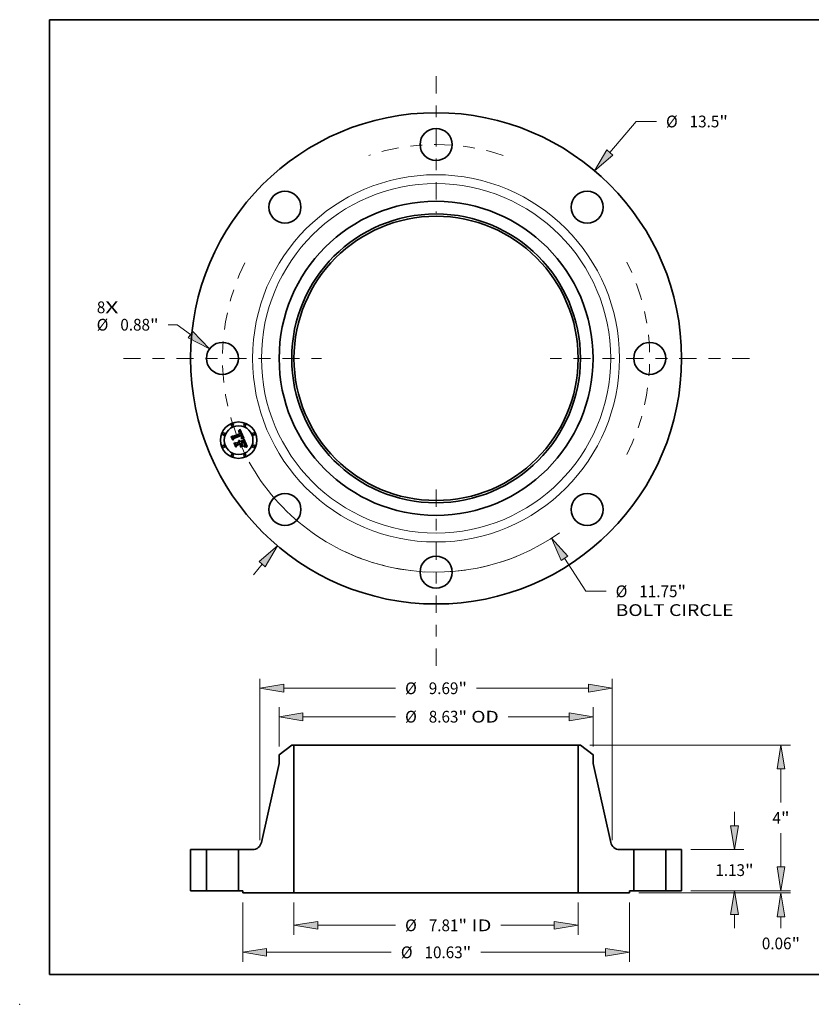
# Model space of a CAD drawing. Extents: x 0 to 10.8, y 0 to 8.2.
# Drawn here: x 0 to 6.6, y 0 to 8.2 of the extents above; entities that cross this region are included whole.
import ezdxf
from ezdxf.enums import TextEntityAlignment as Align

# ---------------------------------------------------------------- set-up
doc = ezdxf.new("R2010")
doc.units = 0
doc.header["$MEASUREMENT"] = 0
doc.linetypes.add('DASHDOT', pattern=[18.5, 12, -3, 0.5, -3])
doc.layers.get('0').update_dxf_attribs({"lineweight": 13})
doc.layers.add('1', color=7, linetype='Continuous', lineweight=13)
doc.styles.get("Standard").update_dxf_attribs({"font": 'isocp.shx'})

# ---------------------------------------------------------------- blocks, each defined once
blk = doc.blocks.new('BLOCK7')
at = {"color": 7, "lineweight": 13, "ltscale": 0.03937}
for s, p, p2 in [('8', (-9.327672, 1.241248), (-9.094437, 1.241248)), ('X', (-9.094437, 1.241248), (-8.735722, 1.241248))]:
    blk.add_text(s, height=0.322797, dxfattribs=at).set_placement(p, p2, align=Align.FIT)
blk = doc.blocks.new('BLOCK8')
at = {"color": 172, "lineweight": 13, "ltscale": 0.03937}
blk.add_line((4.780636, 5.656243), (5.50141, 6.509031), dxfattribs=at)
at = {"color": 172, "lineweight": 13, "ltscale": 0.013938}
blk.add_line((5.50141, 6.509031), (6.058945, 6.509031), dxfattribs=at)
at = {"color": 172, "lineweight": 13, "ltscale": 0.009426}
blk.add_line((-5.024019, -5.944204), (-4.780636, -5.656243), dxfattribs=at)
at = {"color": 172, "lineweight": 13, "ltscale": 0.03937}
for points in [[(4.697145, 5.72681), (4.357233, 5.155291), (4.864128, 5.585676)], [(-4.697145, -5.72681), (-4.357233, -5.155291), (-4.864128, -5.585676)]]:
    blk.add_lwpolyline(points, close=True, dxfattribs=at)
for points in [[(4.697145, 5.72681), (4.357233, 5.155291), (4.697145, 5.72681), (4.864128, 5.585676)], [(-4.697145, -5.72681), (-4.357233, -5.155291), (-4.697145, -5.72681), (-4.864128, -5.585676)]]:
    blk.add_solid(points, dxfattribs=at)
for s, p, p2 in [('%%c', (6.321315, 6.347633), (6.644112, 6.347633)), ('13.5', (6.972074, 6.347633), (7.788397, 6.347633)), ('"', (7.788397, 6.347633), (8.025114, 6.347633))]:
    blk.add_text(s, height=0.322797, dxfattribs=at).set_placement(p, p2, align=Align.FIT)
blk = doc.blocks.new('BLOCK9')
at = {"color": 172, "lineweight": 13, "ltscale": 0.006254}
blk.add_line((-7.116001, 0.924321), (-7.366175, 0.924321), dxfattribs=at)
at = {"color": 172, "lineweight": 13, "ltscale": 0.011287}
blk.add_line((-6.753913, 0.654631), (-7.116001, 0.924321), dxfattribs=at)
at = {"color": 172, "lineweight": 13, "ltscale": 0.03937}
blk.add_lwpolyline([(-6.819213, 0.566958), (-6.227876, 0.262828), (-6.688613, 0.742303)], close=True, dxfattribs=at)
blk.add_solid([(-6.819213, 0.566958), (-6.227876, 0.262828), (-6.819213, 0.566958), (-6.688613, 0.742303)], dxfattribs=at)
for s, p, p2 in [('%%c', (-9.332344, 0.762922), (-9.009547, 0.762922)), ('0.88', (-8.681585, 0.762922), (-7.865262, 0.762922)), ('"', (-7.865262, 0.762922), (-7.628544, 0.762922))]:
    blk.add_text(s, height=0.322797, dxfattribs=at).set_placement(p, p2, align=Align.FIT)
blk = doc.blocks.new('BLOCK10')
at = {"color": 172, "lineweight": 13, "ltscale": 0.03937}
blk.add_line((3.532957, -5.492819), (4.117457, -6.401564), dxfattribs=at)
at = {"color": 172, "lineweight": 13, "ltscale": 0.013938}
blk.add_line((4.117457, -6.401564), (4.674993, -6.401564), dxfattribs=at)
at = {"color": 172, "lineweight": 13, "ltscale": 0.03937}
blk.add_lwpolyline([(3.6249, -5.433682), (3.178134, -4.941163), (3.441014, -5.551956)], close=True, dxfattribs=at)
blk.add_arc((0, 0), 5.875, 209.048489, 305.267409, dxfattribs=at)
blk.add_solid([(3.6249, -5.433682), (3.178134, -4.941163), (3.6249, -5.433682), (3.441014, -5.551956)], dxfattribs=at)
for s, p, p2 in [('%%c', (4.937362, -6.562963), (5.260159, -6.562963)), ('11.75', (5.588122, -6.562963), (6.637679, -6.562963)), ('"', (6.637679, -6.562963), (6.874397, -6.562963)), ('BOLT CIRCLE', (4.937362, -7.079438), (8.178396, -7.079438))]:
    blk.add_text(s, height=0.322797, dxfattribs=at).set_placement(p, p2, align=Align.FIT)
blk = doc.blocks.new('BLOCK11')
at = {"color": 7, "linetype": 'DASHDOT', "lineweight": 13, "ltscale": 0.03937}
blk.add_line((-8.595337, 0), (-3.154663, 0), dxfattribs=at)
blk.add_arc((0, 0), 5.875, 153.469979, 206.530021, dxfattribs=at)
blk = doc.blocks.new('BLOCK12')
at = {"color": 7, "linetype": 'DASHDOT', "lineweight": 13, "ltscale": 0.03937}
blk.add_line((0, 7.751933), (0, 3.998067), dxfattribs=at)
blk.add_arc((0, 0), 5.875, 71.695266, 108.304739, dxfattribs=at)
blk = doc.blocks.new('BLOCK13')
at = {"color": 7, "linetype": 'DASHDOT', "lineweight": 13, "ltscale": 0.03937}
blk.add_line((8.616398, 0), (3.133602, 0), dxfattribs=at)
blk.add_arc((0, 0), 5.875, 333.264599, 26.735411, dxfattribs=at)
blk = doc.blocks.new('BLOCK14')
at = {"color": 7, "linetype": 'DASHDOT', "lineweight": 13, "ltscale": 0.03937}
blk.add_line((0, -8.446495), (0, -3.303504), dxfattribs=at)
blk.add_arc((0, 0), 5.875, 244.921571, 295.07843, dxfattribs=at)
blk = doc.blocks.new('BLOCK15')
at = {"color": 172, "lineweight": 13, "ltscale": 0.03937}
for p, q in [((-3.9065, -0.321238), (-3.9065, -1.20964)), ((3.9065, -0.321238), (3.9065, -1.20964)), ((-3.250585, -0.951402), (-1.114269, -0.951402)), ((1.785053, -0.951402), (3.250585, -0.951402))]:
    blk.add_line(p, q, dxfattribs=at)
for points in [[(-3.250585, -0.842083), (-3.9065, -0.951402), (-3.250585, -1.060721)], [(3.250585, -1.060721), (3.9065, -0.951402), (3.250585, -0.842083)]]:
    blk.add_lwpolyline(points, close=True, dxfattribs=at)
for points in [[(-3.250585, -0.842083), (-3.9065, -0.951402), (-3.250585, -0.842083), (-3.250585, -1.060721)], [(3.250585, -1.060721), (3.9065, -0.951402), (3.250585, -1.060721), (3.250585, -0.842083)]]:
    blk.add_solid(points, dxfattribs=at)
for s, p, p2 in [('%%c', (-0.8519, -1.112801), (-0.529103, -1.112801)), ('7.81', (-0.201141, -1.112801), (0.615182, -1.112801)), ('"', (0.615182, -1.112801), (0.8519, -1.112801)), (' ID', (0.8519, -1.112801), (1.522684, -1.112801))]:
    blk.add_text(s, height=0.322797, dxfattribs=at).set_placement(p, p2, align=Align.FIT)
blk = doc.blocks.new('BLOCK16')
at = {"color": 172, "lineweight": 13, "ltscale": 0.03937}
for p, q in [((-4.315, 3.961948), (-4.315, 5.039356)), ((4.315, 3.961948), (4.315, 5.039356)), ((-3.659085, 4.781118), (-1.114269, 4.781118)), ((1.985169, 4.781118), (3.659085, 4.781118))]:
    blk.add_line(p, q, dxfattribs=at)
for points in [[(-3.659085, 4.890437), (-4.315, 4.781118), (-3.659085, 4.671799)], [(3.659085, 4.671799), (4.315, 4.781118), (3.659085, 4.890437)]]:
    blk.add_lwpolyline(points, close=True, dxfattribs=at)
for points in [[(-3.659085, 4.890437), (-4.315, 4.781118), (-3.659085, 4.890437), (-3.659085, 4.671799)], [(3.659085, 4.671799), (4.315, 4.781118), (3.659085, 4.671799), (3.659085, 4.890437)]]:
    blk.add_solid(points, dxfattribs=at)
for s, p, p2 in [('%%c', (-0.8519, 4.619719), (-0.529103, 4.619719)), ('8.63', (-0.201141, 4.619719), (0.615182, 4.619719)), ('"', (0.615182, 4.619719), (0.8519, 4.619719)), (' OD', (0.8519, 4.619719), (1.722799, 4.619719))]:
    blk.add_text(s, height=0.322797, dxfattribs=at).set_placement(p, p2, align=Align.FIT)
blk = doc.blocks.new('BLOCK17')
at = {"color": 172, "lineweight": 13, "ltscale": 0.03937}
for p, q in [((-5.315, -0.321238), (-5.315, -1.95169)), ((5.315, -0.321238), (5.315, -1.95169)), ((-4.659085, -1.693453), (-1.230887, -1.693453)), ((1.230887, -1.693453), (4.659085, -1.693453))]:
    blk.add_line(p, q, dxfattribs=at)
for points in [[(-4.659085, -1.584134), (-5.315, -1.693453), (-4.659085, -1.802772)], [(4.659085, -1.802772), (5.315, -1.693453), (4.659085, -1.584134)]]:
    blk.add_lwpolyline(points, close=True, dxfattribs=at)
for points in [[(-4.659085, -1.584134), (-5.315, -1.693453), (-4.659085, -1.584134), (-4.659085, -1.802772)], [(4.659085, -1.802772), (5.315, -1.693453), (4.659085, -1.802772), (4.659085, -1.584134)]]:
    blk.add_solid(points, dxfattribs=at)
for s, p, p2 in [('%%c', (-0.968517, -1.854851), (-0.64572, -1.854851)), ('10.63', (-0.317758, -1.854851), (0.731799, -1.854851)), ('"', (0.731799, -1.854851), (0.968517, -1.854851))]:
    blk.add_text(s, height=0.322797, dxfattribs=at).set_placement(p, p2, align=Align.FIT)
blk = doc.blocks.new('BLOCK18')
at = {"color": 7, "lineweight": 13, "ltscale": 0.03937}
for p, q in [((-4.845, 1.384659), (-4.845, 5.820893)), ((4.845, 1.384659), (4.845, 5.820893)), ((-4.189085, 5.562656), (-1.114269, 5.562656)), ((1.114269, 5.562656), (4.189085, 5.562656))]:
    blk.add_line(p, q, dxfattribs=at)
for points in [[(-4.189085, 5.671975), (-4.845, 5.562656), (-4.189085, 5.453337)], [(4.189085, 5.453337), (4.845, 5.562656), (4.189085, 5.671975)]]:
    blk.add_lwpolyline(points, close=True, dxfattribs=at)
for points in [[(-4.189085, 5.671975), (-4.845, 5.562656), (-4.189085, 5.671975), (-4.189085, 5.453337)], [(4.189085, 5.453337), (4.845, 5.562656), (4.189085, 5.453337), (4.189085, 5.671975)]]:
    blk.add_solid(points, dxfattribs=at)
for s, p, p2 in [('%%c', (-0.8519, 5.401257), (-0.529103, 5.401257)), ('9.69', (-0.201141, 5.401257), (0.615182, 5.401257)), ('"', (0.615182, 5.401257), (0.8519, 5.401257))]:
    blk.add_text(s, height=0.322797, dxfattribs=at).set_placement(p, p2, align=Align.FIT)
blk = doc.blocks.new('BLOCK19')
at = {"color": 172, "lineweight": 13, "ltscale": 0.009426}
blk.add_line((9.483912, 0.655915), (9.483912, 1.032951), dxfattribs=at)
at = {"color": 172, "lineweight": 13, "ltscale": 0.03937}
for p, q in [((7.008238, 0), (9.74215, 0)), ((5.573238, -0.063), (9.74215, -0.063))]:
    blk.add_line(p, q, dxfattribs=at)
at = {"color": 172, "lineweight": 13, "ltscale": 0.007662}
blk.add_line((9.483912, -1.025376), (9.483912, -0.718915), dxfattribs=at)
at = {"color": 172, "lineweight": 13, "ltscale": 0.03937}
for points in [[(9.374593, 0.655915), (9.483912, 0), (9.593231, 0.655915)], [(9.593231, -0.718915), (9.483912, -0.063), (9.374593, -0.718915)]]:
    blk.add_lwpolyline(points, close=True, dxfattribs=at)
for points in [[(9.374593, 0.655915), (9.483912, 0), (9.374593, 0.655915), (9.593231, 0.655915)], [(9.593231, -0.718915), (9.483912, -0.063), (9.593231, -0.718915), (9.374593, -0.718915)]]:
    blk.add_solid(points, dxfattribs=at)
for s, p, p2 in [('0.06', (8.957392, -1.610543), (9.773715, -1.610543)), ('"', (9.773715, -1.610543), (10.010432, -1.610543))]:
    blk.add_text(s, height=0.322797, dxfattribs=at).set_placement(p, p2, align=Align.FIT)
blk = doc.blocks.new('BLOCK20')
at = {"color": 172, "lineweight": 13, "ltscale": 0.009426}
for p, q in [((8.205378, 1.785915), (8.205378, 2.162951)), ((8.205378, -1.032951), (8.205378, -0.655915))]:
    blk.add_line(p, q, dxfattribs=at)
at = {"color": 172, "lineweight": 13, "ltscale": 0.03937}
for p, q in [((7.008238, 1.13), (8.463616, 1.13)), ((7.008238, 0), (8.463616, 0))]:
    blk.add_line(p, q, dxfattribs=at)
for points in [[(8.096059, 1.785915), (8.205378, 1.13), (8.314697, 1.785915)], [(8.314697, -0.655915), (8.205378, 0), (8.096059, -0.655915)]]:
    blk.add_lwpolyline(points, close=True, dxfattribs=at)
for points in [[(8.096059, 1.785915), (8.205378, 1.13), (8.096059, 1.785915), (8.314697, 1.785915)], [(8.314697, -0.655915), (8.205378, 0), (8.314697, -0.655915), (8.096059, -0.655915)]]:
    blk.add_solid(points, dxfattribs=at)
for s, p, p2 in [('1.13', (7.678858, 0.403601), (8.495181, 0.403601)), ('"', (8.495181, 0.403601), (8.731899, 0.403601))]:
    blk.add_text(s, height=0.322797, dxfattribs=at).set_placement(p, p2, align=Align.FIT)
blk = doc.blocks.new('BLOCK21')
at = {"color": 172, "lineweight": 13, "ltscale": 0.03937}
for p, q in [((4.227238, 4), (9.74215, 4)), ((9.483912, 2.423768), (9.483912, 3.344085)), ((9.483912, 0.655915), (9.483912, 1.576232)), ((7.008238, 0), (9.74215, 0))]:
    blk.add_line(p, q, dxfattribs=at)
for points in [[(9.593231, 3.344085), (9.483912, 4), (9.374593, 3.344085)], [(9.374593, 0.655915), (9.483912, 0), (9.593231, 0.655915)]]:
    blk.add_lwpolyline(points, close=True, dxfattribs=at)
for points in [[(9.593231, 3.344085), (9.483912, 4), (9.593231, 3.344085), (9.374593, 3.344085)], [(9.374593, 0.655915), (9.483912, 0), (9.374593, 0.655915), (9.593231, 0.655915)]]:
    blk.add_solid(points, dxfattribs=at)
for s, p, p2 in [('"', (9.482171, 1.838601), (9.718889, 1.838601)), ('4', (9.248936, 1.838601), (9.482171, 1.838601))]:
    blk.add_text(s, height=0.322797, dxfattribs=at).set_placement(p, p2, align=Align.FIT)
blk = doc.blocks.new('BLOCK22')
at = {"color": 7, "lineweight": 5, "ltscale": 0.03937}
for p, q in [((-6.75, 0), (-6.75, 1.13)), ((-6.315, 1.13), (-6.315, 0))]:
    blk.add_line(p, q, dxfattribs=at)
at = {"color": 7, "lineweight": 5, "ltscale": 0.010875}
for p, q in [((-6.75, 1.13), (-6.315, 1.13)), ((-6.315, 0), (-6.75, 0))]:
    blk.add_line(p, q, dxfattribs=at)
blk = doc.blocks.new('BLOCK23')
at = {"color": 7, "lineweight": 5, "ltscale": 0.010903}
blk.add_line((-4.315, 3.734505), (-3.969, 4), dxfattribs=at)
at = {"color": 7, "lineweight": 5, "ltscale": 0.001563}
blk.add_line((-3.969, 4), (-3.9065, 4), dxfattribs=at)
at = {"color": 7, "lineweight": 5, "ltscale": 0.03937}
for p, q in [((-3.9065, 4), (-3.9065, -0.063)), ((-4.801271, 1.325403), (-4.315, 3.498284)), ((-5.435, 0), (-5.435, 1.13)), ((-3.9065, -0.063), (-5.315, -0.063))]:
    blk.add_line(p, q, dxfattribs=at)
at = {"color": 7, "lineweight": 5, "ltscale": 0.005906}
blk.add_line((-4.315, 3.498284), (-4.315, 3.734505), dxfattribs=at)
at = {"color": 7, "lineweight": 5, "ltscale": 0.009744}
blk.add_line((-5.435, 1.13), (-5.045236, 1.13), dxfattribs=at)
at = {"color": 7, "lineweight": 5, "ltscale": 0.000444}
for p, q in [((-5.045236, 1.13), (-5.02748, 1.130631)), ((-5.02748, 1.130631), (-5.009813, 1.132522)), ((-5.009813, 1.132522), (-4.992325, 1.135664)), ((-4.992325, 1.135664), (-4.975104, 1.140039)), ((-4.975104, 1.140039), (-4.958237, 1.145626)), ((-4.958237, 1.145626), (-4.94181, 1.152397)), ((-4.94181, 1.152397), (-4.925906, 1.160318)), ((-4.925906, 1.160318), (-4.910604, 1.169348)), ((-4.910604, 1.169348), (-4.895983, 1.179442)), ((-4.895983, 1.179442), (-4.882115, 1.19055)), ((-4.882115, 1.19055), (-4.869071, 1.202614)), ((-4.869071, 1.202614), (-4.856916, 1.215575)), ((-4.856916, 1.215575), (-4.845713, 1.229366)), ((-4.845713, 1.229366), (-4.835518, 1.243918)), ((-4.835518, 1.243918), (-4.826383, 1.259157)), ((-4.826383, 1.259157), (-4.818352, 1.275006)), ((-4.818352, 1.275006), (-4.811468, 1.291386)), ((-4.811468, 1.291386), (-4.805765, 1.308213)), ((-4.805765, 1.308213), (-4.801271, 1.325403))]:
    blk.add_line(p, q, dxfattribs=at)
at = {"color": 7, "lineweight": 5, "ltscale": 0.003}
blk.add_line((-5.315, 0), (-5.435, 0), dxfattribs=at)
at = {"color": 7, "lineweight": 5, "ltscale": 0.001575}
blk.add_line((-5.315, -0.063), (-5.315, 0), dxfattribs=at)
blk = doc.blocks.new('BLOCK24')
at = {"color": 7, "lineweight": 5, "ltscale": 0.03937}
for p, q in [((3.9065, -0.063), (3.9065, 4)), ((4.315, 3.498284), (4.801271, 1.325403)), ((5.435, 1.13), (5.435, 0)), ((5.315, -0.063), (3.9065, -0.063))]:
    blk.add_line(p, q, dxfattribs=at)
at = {"color": 7, "lineweight": 5, "ltscale": 0.001563}
blk.add_line((3.9065, 4), (3.969, 4), dxfattribs=at)
at = {"color": 7, "lineweight": 5, "ltscale": 0.010903}
blk.add_line((3.969, 4), (4.315, 3.734505), dxfattribs=at)
at = {"color": 7, "lineweight": 5, "ltscale": 0.005906}
blk.add_line((4.315, 3.734505), (4.315, 3.498284), dxfattribs=at)
at = {"color": 7, "lineweight": 5, "ltscale": 0.000444}
for p, q in [((4.801271, 1.325403), (4.805765, 1.308213)), ((4.805765, 1.308213), (4.811468, 1.291386)), ((4.811468, 1.291386), (4.818352, 1.275006)), ((4.818352, 1.275006), (4.826383, 1.259157)), ((4.826383, 1.259157), (4.835518, 1.243918)), ((4.835518, 1.243918), (4.845713, 1.229366)), ((4.845713, 1.229366), (4.856916, 1.215575)), ((4.856916, 1.215575), (4.869071, 1.202614)), ((4.869071, 1.202614), (4.882115, 1.19055)), ((4.882115, 1.19055), (4.895983, 1.179442)), ((4.895983, 1.179442), (4.910604, 1.169348)), ((4.910604, 1.169348), (4.925906, 1.160318)), ((4.925906, 1.160318), (4.94181, 1.152397)), ((4.94181, 1.152397), (4.958237, 1.145626)), ((4.958237, 1.145626), (4.975104, 1.140039)), ((4.975104, 1.140039), (4.992325, 1.135664)), ((4.992325, 1.135664), (5.009813, 1.132522)), ((5.009813, 1.132522), (5.02748, 1.130631)), ((5.02748, 1.130631), (5.045236, 1.13))]:
    blk.add_line(p, q, dxfattribs=at)
at = {"color": 7, "lineweight": 5, "ltscale": 0.009744}
blk.add_line((5.045236, 1.13), (5.435, 1.13), dxfattribs=at)
at = {"color": 7, "lineweight": 5, "ltscale": 0.003}
blk.add_line((5.435, 0), (5.315, 0), dxfattribs=at)
at = {"color": 7, "lineweight": 5, "ltscale": 0.001575}
blk.add_line((5.315, 0), (5.315, -0.063), dxfattribs=at)
blk = doc.blocks.new('BLOCK25')
at = {"color": 7, "lineweight": 5, "ltscale": 0.010875}
for p, q in [((6.315, 1.13), (6.75, 1.13)), ((6.75, 0), (6.315, 0))]:
    blk.add_line(p, q, dxfattribs=at)
at = {"color": 7, "lineweight": 5, "ltscale": 0.03937}
for p, q in [((6.315, 0), (6.315, 1.13)), ((6.75, 1.13), (6.75, 0))]:
    blk.add_line(p, q, dxfattribs=at)

msp = doc.modelspace()

# ---------------------------------------------------------------- linework, layer by layer
at = {"color": 7, "lineweight": 35, "ltscale": 3.8e-05}
for p, q in [((1.830717, 4.796921), (1.83218, 4.79734)), ((1.834461, 4.801829), (1.832986, 4.801415)), ((1.856186, 4.74675), (1.857392, 4.747686)), ((1.888568, 4.682753), (1.889378, 4.68403)), ((1.891301, 4.695753), (1.890945, 4.697238)), ((1.897351, 4.676749), (1.895854, 4.676929))]:
    msp.add_line(p, q, dxfattribs=at)
at = {"color": 7, "lineweight": 35, "ltscale": 4.3e-05}
for p, q in [((1.83138, 4.79532), (1.830717, 4.796921)), ((1.840716, 4.796075), (1.839045, 4.796433)), ((1.843539, 4.794374), (1.842176, 4.795407)), ((1.837861, 4.724803), (1.839555, 4.724623)), ((1.883449, 4.70741), (1.884157, 4.705846)), ((1.886597, 4.680046), (1.887641, 4.681425)), ((1.886843, 4.684157), (1.887249, 4.685813))]:
    msp.add_line(p, q, dxfattribs=at)
at = {"color": 7, "lineweight": 35, "ltscale": 3.3e-05}
for p, q in [((1.832648, 4.795705), (1.83138, 4.79532)), ((1.847693, 4.787799), (1.847158, 4.789019)), ((1.847443, 4.792209), (1.848084, 4.791063)), ((1.849099, 4.796868), (1.848316, 4.797937)), ((1.853676, 4.786614), (1.853274, 4.787875)), ((1.836511, 4.723468), (1.83527, 4.723952)), ((1.856962, 4.745553), (1.855645, 4.745445)), ((1.858701, 4.761049), (1.858288, 4.762308)), ((1.88348, 4.703107), (1.88294, 4.704306)), ((1.885982, 4.696641), (1.885553, 4.697879)), ((1.890069, 4.685258), (1.890644, 4.686433)), ((1.891728, 4.693048), (1.891561, 4.694356)), ((1.906804, 4.67469), (1.905508, 4.675022))]:
    msp.add_line(p, q, dxfattribs=at)
at = {"color": 7, "lineweight": 35, "ltscale": 5.9e-05}
for p, q in [((1.831449, 4.800901), (1.832642, 4.802916)), ((1.840371, 4.810404), (1.841964, 4.812124)), ((1.774086, 4.757454), (1.775161, 4.759558)), ((1.86264, 4.742288), (1.865014, 4.742229)), ((1.890782, 4.673641), (1.893126, 4.67337))]:
    msp.add_line(p, q, dxfattribs=at)
at = {"color": 7, "lineweight": 35, "ltscale": 4.1e-05}
for p, q in [((1.832986, 4.801415), (1.831449, 4.800901)), ((1.839555, 4.724623), (1.84116, 4.724249)), ((1.844098, 4.722921), (1.845431, 4.721968)), ((1.872933, 4.741413), (1.874518, 4.741064)), ((1.881659, 4.706983), (1.880916, 4.708461)), ((1.887249, 4.685813), (1.887487, 4.687448)), ((1.890945, 4.697238), (1.890495, 4.698811)), ((1.905574, 4.669998), (1.904986, 4.668456))]:
    msp.add_line(p, q, dxfattribs=at)
at = {"color": 7, "lineweight": 35, "ltscale": 3.6e-05}
for p, q in [((1.83218, 4.79734), (1.833575, 4.797676)), ((1.835872, 4.802143), (1.834461, 4.801829)), ((1.857392, 4.747686), (1.8585, 4.748616)), ((1.862868, 4.765712), (1.862349, 4.767042)), ((1.88294, 4.704306), (1.882333, 4.705598)), ((1.885591, 4.677153), (1.884156, 4.677136)), ((1.887042, 4.677173), (1.885591, 4.677153)), ((1.891561, 4.694356), (1.891301, 4.695753))]:
    msp.add_line(p, q, dxfattribs=at)
at = {"color": 7, "lineweight": 35, "ltscale": 5.1e-05}
for p, q in [((1.832642, 4.802916), (1.834157, 4.804264)), ((1.885539, 4.672008), (1.883506, 4.671929))]:
    msp.add_line(p, q, dxfattribs=at)
at = {"color": 7, "lineweight": 35, "ltscale": 3.1e-05}
for p, q in [((1.833858, 4.796014), (1.832648, 4.795705)), ((1.839726, 4.802487), (1.838505, 4.802472)), ((1.847158, 4.789019), (1.846604, 4.790147)), ((1.846778, 4.793253), (1.847443, 4.792209)), ((1.848316, 4.797937), (1.847505, 4.79889)), ((1.852414, 4.790288), (1.851954, 4.791439)), ((1.838753, 4.72229), (1.837673, 4.722914)), ((1.841282, 4.714026), (1.841801, 4.712884)), ((1.844052, 4.715979), (1.843537, 4.71709)), ((1.859484, 4.745704), (1.858241, 4.74564)), ((1.858952, 4.765492), (1.859422, 4.764328)), ((1.859491, 4.757314), (1.859302, 4.758553)), ((1.859311, 4.751218), (1.859497, 4.752424)), ((1.859605, 4.756082), (1.859491, 4.757314)), ((1.859644, 4.754856), (1.859605, 4.756082)), ((1.860419, 4.75046), (1.86123, 4.751373)), ((1.886359, 4.695472), (1.885982, 4.696641)), ((1.891801, 4.691829), (1.891728, 4.693048))]:
    msp.add_line(p, q, dxfattribs=at)
at = {"color": 7, "lineweight": 35, "ltscale": 3.4e-05}
for p, q in [((1.833575, 4.797676), (1.834902, 4.797928)), ((1.83722, 4.802358), (1.835872, 4.802143)), ((1.854058, 4.785315), (1.853676, 4.786614)), ((1.858288, 4.762308), (1.8578, 4.763572)), ((1.8585, 4.748616), (1.859509, 4.74954)), ((1.863303, 4.764429), (1.862868, 4.765712)), ((1.888415, 4.677182), (1.887042, 4.677173))]:
    msp.add_line(p, q, dxfattribs=at)
at = {"color": 7, "lineweight": 35, "ltscale": 2.9e-05}
for p, q in [((1.835011, 4.796248), (1.833858, 4.796014)), ((1.840885, 4.802403), (1.839726, 4.802487)), ((1.84609, 4.794193), (1.846778, 4.793253)), ((1.83527, 4.723952), (1.836076, 4.724791)), ((1.839368, 4.716976), (1.840066, 4.716072)), ((1.840066, 4.716072), (1.840703, 4.715088)), ((1.842266, 4.719102), (1.841509, 4.720003)), ((1.861859, 4.745764), (1.86069, 4.745745)), ((1.861339, 4.754932), (1.860994, 4.753835)), ((1.86123, 4.751373), (1.861943, 4.752281)), ((1.864115, 4.76086), (1.863928, 4.762003)), ((1.886684, 4.694372), (1.886359, 4.695472)), ((1.892068, 4.677141), (1.890928, 4.677166)), ((1.903102, 4.675609), (1.90199, 4.675863))]:
    msp.add_line(p, q, dxfattribs=at)
at = {"color": 7, "lineweight": 35, "ltscale": 5.2e-05}
for p, q in [((1.834157, 4.804264), (1.835688, 4.805688)), ((1.86723, 4.742113), (1.869288, 4.741937)), ((1.888475, 4.69395), (1.888785, 4.69191))]:
    msp.add_line(p, q, dxfattribs=at)
at = {"color": 7, "lineweight": 35, "ltscale": 3.2e-05}
for p, q in [((1.834902, 4.797928), (1.836161, 4.798097)), ((1.838505, 4.802472), (1.83722, 4.802358)), ((1.852854, 4.7891), (1.852414, 4.790288)), ((1.853274, 4.787875), (1.852854, 4.7891)), ((1.837673, 4.722914), (1.836511, 4.723468)), ((1.858241, 4.74564), (1.856962, 4.745553)), ((1.859039, 4.759798), (1.858701, 4.761049)), ((1.859302, 4.758553), (1.859039, 4.759798)), ((1.859509, 4.74954), (1.860419, 4.75046)), ((1.860463, 4.752767), (1.859742, 4.751727)), ((1.863657, 4.763192), (1.863303, 4.764429)), ((1.88971, 4.677179), (1.888415, 4.677182)), ((1.905508, 4.675022), (1.904274, 4.675328))]:
    msp.add_line(p, q, dxfattribs=at)
at = {"color": 7, "lineweight": 35, "ltscale": 2.8e-05}
for p, q in [((1.836105, 4.796406), (1.835011, 4.796248)), ((1.837353, 4.798182), (1.838476, 4.798184)), ((1.84198, 4.802218), (1.840885, 4.802403)), ((1.84603, 4.79118), (1.845436, 4.792119)), ((1.846666, 4.799728), (1.845798, 4.80045)), ((1.833935, 4.720731), (1.834989, 4.720304)), ((1.834989, 4.720304), (1.835984, 4.719797)), ((1.835984, 4.719797), (1.836919, 4.719211)), ((1.836919, 4.719211), (1.837795, 4.718545)), ((1.837795, 4.718545), (1.838611, 4.7178)), ((1.838611, 4.7178), (1.839368, 4.716976)), ((1.859846, 4.763226), (1.86022, 4.762187)), ((1.861495, 4.756059), (1.861339, 4.754932)), ((1.862992, 4.745761), (1.861859, 4.745764)), ((1.891101, 4.687558), (1.89144, 4.688632)), ((1.891779, 4.690697), (1.891801, 4.691829))]:
    msp.add_line(p, q, dxfattribs=at)
at = {"color": 7, "lineweight": 35, "ltscale": 5.4e-05}
for p, q in [((1.835688, 4.805688), (1.837234, 4.807186)), ((1.881888, 4.673383), (1.884039, 4.673649))]:
    msp.add_line(p, q, dxfattribs=at)
at = {"color": 7, "lineweight": 35, "ltscale": 2.6e-05}
for p, q in [((1.837143, 4.79649), (1.836105, 4.796406)), ((1.838476, 4.798184), (1.839532, 4.798101)), ((1.843981, 4.80155), (1.843012, 4.801933)), ((1.844904, 4.801058), (1.843981, 4.80155)), ((1.844643, 4.795765), (1.845378, 4.795031)), ((1.845436, 4.792119), (1.844823, 4.792964)), ((1.835024, 4.718084), (1.834107, 4.718581)), ((1.86022, 4.762187), (1.860547, 4.761209)), ((1.862558, 4.753183), (1.863073, 4.75408)), ((1.865145, 4.745687), (1.864086, 4.745736)), ((1.864242, 4.758718), (1.86422, 4.759766)), ((1.866166, 4.745616), (1.865145, 4.745687)), ((1.89144, 4.688632), (1.891663, 4.689655)), ((1.891663, 4.689655), (1.891779, 4.690697))]:
    msp.add_line(p, q, dxfattribs=at)
at = {"color": 7, "lineweight": 35, "ltscale": 3e-05}
for p, q in [((1.836161, 4.798097), (1.837353, 4.798182)), ((1.846604, 4.790147), (1.84603, 4.79118)), ((1.847505, 4.79889), (1.846666, 4.799728)), ((1.839753, 4.721598), (1.838753, 4.72229)), ((1.840671, 4.720835), (1.839753, 4.721598)), ((1.841509, 4.720003), (1.840671, 4.720835)), ((1.840703, 4.715088), (1.841282, 4.714026)), ((1.842942, 4.718131), (1.842266, 4.719102)), ((1.843537, 4.71709), (1.842942, 4.718131)), ((1.859422, 4.764328), (1.859846, 4.763226)), ((1.86069, 4.745745), (1.859484, 4.745704)), ((1.859497, 4.752424), (1.859607, 4.753637)), ((1.859607, 4.753637), (1.859644, 4.754856)), ((1.860355, 4.771409), (1.859807, 4.77248)), ((1.860883, 4.77033), (1.860355, 4.771409)), ((1.860994, 4.753835), (1.860463, 4.752767)), ((1.861391, 4.769242), (1.860883, 4.77033)), ((1.861879, 4.768146), (1.861391, 4.769242)), ((1.861464, 4.757241), (1.861495, 4.756059)), ((1.862349, 4.767042), (1.861879, 4.768146)), ((1.863928, 4.762003), (1.863657, 4.763192)), ((1.883953, 4.702002), (1.88348, 4.703107)), ((1.890928, 4.677166), (1.88971, 4.677179)), ((1.890644, 4.686433), (1.891101, 4.687558)), ((1.904274, 4.675328), (1.903102, 4.675609))]:
    msp.add_line(p, q, dxfattribs=at)
at = {"color": 7, "lineweight": 35, "ltscale": 4.8e-05}
for p, q in [((1.839045, 4.796433), (1.837143, 4.79649)), ((1.869288, 4.741937), (1.871189, 4.741704)), ((1.875945, 4.740656), (1.875721, 4.738761)), ((1.881941, 4.710688), (1.882742, 4.708928)), ((1.888785, 4.69191), (1.888887, 4.690002))]:
    msp.add_line(p, q, dxfattribs=at)
at = {"color": 7, "lineweight": 35, "ltscale": 5.5e-05}
for p, q in [((1.837234, 4.807186), (1.838795, 4.808758)), ((1.865014, 4.742229), (1.86723, 4.742113)), ((1.884039, 4.673649), (1.886238, 4.673781)), ((1.88987, 4.671818), (1.88766, 4.671971))]:
    msp.add_line(p, q, dxfattribs=at)
at = {"color": 7, "lineweight": 35, "ltscale": 5.7e-05}
msp.add_line((1.838795, 4.808758), (1.840371, 4.810404), dxfattribs=at)
at = {"color": 7, "lineweight": 35, "ltscale": 2.5e-05}
for p, q in [((1.839532, 4.798101), (1.84052, 4.797935)), ((1.843883, 4.796397), (1.844643, 4.795765)), ((1.844823, 4.792964), (1.84419, 4.793717)), ((1.835879, 4.717533), (1.835024, 4.718084)), ((1.836673, 4.716929), (1.835879, 4.717533)), ((1.837405, 4.716273), (1.836673, 4.716929)), ((1.839231, 4.713985), (1.838684, 4.714801)), ((1.839716, 4.713117), (1.839231, 4.713985)), ((1.840139, 4.712195), (1.839716, 4.713117)), ((1.844393, 4.71503), (1.844052, 4.715979)), ((1.844694, 4.714082), (1.844393, 4.71503)), ((1.857012, 4.765288), (1.856554, 4.766158)), ((1.863073, 4.75408), (1.86349, 4.754971)), ((1.86418, 4.757717), (1.864242, 4.758718)), ((1.867152, 4.745523), (1.866166, 4.745616)), ((1.887177, 4.692377), (1.886957, 4.693341)), ((1.894117, 4.677057), (1.893131, 4.677104)), ((1.90094, 4.676092), (1.899951, 4.676295))]:
    msp.add_line(p, q, dxfattribs=at)
at = {"color": 7, "lineweight": 35, "ltscale": 2.4e-05}
for p, q in [((1.84052, 4.797935), (1.841441, 4.797686)), ((1.8431, 4.796927), (1.843883, 4.796397)), ((1.838075, 4.715564), (1.837405, 4.716273)), ((1.838684, 4.714801), (1.838075, 4.715564)), ((1.857427, 4.764426), (1.857012, 4.765288)), ((1.860547, 4.761209), (1.860826, 4.760291)), ((1.86349, 4.754971), (1.863808, 4.755857)), ((1.864036, 4.756763), (1.86418, 4.757717)), ((1.899951, 4.676295), (1.899023, 4.676472))]:
    msp.add_line(p, q, dxfattribs=at)
at = {"color": 7, "lineweight": 35, "ltscale": 4e-05}
for p, q in [((1.842176, 4.795407), (1.840716, 4.796075)), ((1.84116, 4.724249), (1.842674, 4.723681)), ((1.842674, 4.723681), (1.844098, 4.722921)), ((1.887558, 4.689062), (1.887462, 4.690656)), ((1.887487, 4.687448), (1.887558, 4.689062)), ((1.887641, 4.681425), (1.888568, 4.682753)), ((1.888465, 4.686591), (1.887941, 4.685088))]:
    msp.add_line(p, q, dxfattribs=at)
at = {"color": 7, "lineweight": 35, "ltscale": 4.6e-05}
for p, q in [((1.841441, 4.797686), (1.8431, 4.796927)), ((1.854051, 4.740241), (1.853942, 4.742071)), ((1.872558, 4.739461), (1.870757, 4.739735)), ((1.885579, 4.702581), (1.886292, 4.70088)), ((1.885436, 4.678616), (1.886597, 4.680046))]:
    msp.add_line(p, q, dxfattribs=at)
at = {"color": 7, "lineweight": 35, "ltscale": 6e-05}
for p, q in [((1.841964, 4.812124), (1.843571, 4.81392)), ((1.864475, 4.740255), (1.862089, 4.740328)), ((1.894555, 4.671162), (1.892168, 4.671547))]:
    msp.add_line(p, q, dxfattribs=at)
at = {"color": 7, "lineweight": 35, "ltscale": 2.7e-05}
for p, q in [((1.843012, 4.801933), (1.84198, 4.802218)), ((1.845798, 4.80045), (1.844904, 4.801058)), ((1.845378, 4.795031), (1.84609, 4.794193)), ((1.834107, 4.718581), (1.833127, 4.719027)), ((1.861943, 4.752281), (1.862558, 4.753183)), ((1.864086, 4.745736), (1.862992, 4.745761)), ((1.86422, 4.759766), (1.864115, 4.76086)), ((1.877993, 4.744245), (1.876925, 4.744343)), ((1.886957, 4.693341), (1.886684, 4.694372)), ((1.893131, 4.677104), (1.892068, 4.677141)), ((1.90199, 4.675863), (1.90094, 4.676092))]:
    msp.add_line(p, q, dxfattribs=at)
at = {"color": 7, "lineweight": 35, "ltscale": 2.3e-05}
for p, q in [((1.84419, 4.793717), (1.843539, 4.794374)), ((1.8578, 4.763572), (1.857427, 4.764426)), ((1.863808, 4.755857), (1.864036, 4.756763))]:
    msp.add_line(p, q, dxfattribs=at)
at = {"color": 7, "lineweight": 35, "ltscale": 6.2e-05}
for p, q in [((1.843571, 4.81392), (1.845195, 4.815788)), ((1.884653, 4.713543), (1.883771, 4.715845)), ((1.895519, 4.672963), (1.89796, 4.672423))]:
    msp.add_line(p, q, dxfattribs=at)
at = {"color": 7, "lineweight": 35, "ltscale": 6.4e-05}
for p, q in [((1.845195, 4.815788), (1.846832, 4.81773)), ((1.89796, 4.672423), (1.90045, 4.67175))]:
    msp.add_line(p, q, dxfattribs=at)
at = {"color": 7, "lineweight": 35, "ltscale": 0.001995}
msp.add_line((1.846832, 4.81773), (1.877993, 4.744245), dxfattribs=at)
at = {"color": 7, "lineweight": 35, "ltscale": 0.000118}
msp.add_line((1.849441, 4.783403), (1.847693, 4.787799), dxfattribs=at)
at = {"color": 7, "lineweight": 35, "ltscale": 3.5e-05}
for p, q in [((1.848084, 4.791063), (1.8487, 4.789813)), ((1.849855, 4.795683), (1.849099, 4.796868)), ((1.855645, 4.745445), (1.856186, 4.74675)), ((1.861241, 4.758643), (1.861464, 4.757241)), ((1.885553, 4.697879), (1.885072, 4.699184)), ((1.889378, 4.68403), (1.890069, 4.685258))]:
    msp.add_line(p, q, dxfattribs=at)
at = {"color": 7, "lineweight": 35, "ltscale": 3.7e-05}
for p, q in [((1.8487, 4.789813), (1.849293, 4.788461)), ((1.850583, 4.794384), (1.849855, 4.795683)), ((1.874518, 4.741064), (1.875945, 4.740656)), ((1.885072, 4.699184), (1.884538, 4.70056))]:
    msp.add_line(p, q, dxfattribs=at)
at = {"color": 7, "lineweight": 35, "ltscale": 0.0001}
msp.add_line((1.849293, 4.788461), (1.850761, 4.784743), dxfattribs=at)
at = {"color": 7, "lineweight": 35, "ltscale": 3.9e-05}
for p, q in [((1.851282, 4.792969), (1.850583, 4.794384)), ((1.875721, 4.738761), (1.874213, 4.739136)), ((1.882333, 4.705598), (1.881659, 4.706983)), ((1.884538, 4.70056), (1.883953, 4.702002)), ((1.887209, 4.683717), (1.886269, 4.682481)), ((1.887941, 4.685088), (1.887209, 4.683717))]:
    msp.add_line(p, q, dxfattribs=at)
at = {"color": 7, "lineweight": 35, "ltscale": 8.4e-05}
msp.add_line((1.850761, 4.784743), (1.854058, 4.785315), dxfattribs=at)
at = {"color": 7, "lineweight": 35, "ltscale": 4.2e-05}
for p, q in [((1.851954, 4.791439), (1.851282, 4.792969)), ((1.845431, 4.721968), (1.846675, 4.720822)), ((1.860826, 4.760291), (1.861241, 4.758643)), ((1.874213, 4.739136), (1.872558, 4.739461)), ((1.882742, 4.708928), (1.883449, 4.70741)), ((1.881562, 4.671734), (1.881888, 4.673383)), ((1.88878, 4.688229), (1.888465, 4.686591)), ((1.899023, 4.676472), (1.897351, 4.676749))]:
    msp.add_line(p, q, dxfattribs=at)
at = {"color": 7, "lineweight": 35, "ltscale": 0.000851}
msp.add_line((1.787114, 4.726), (1.774086, 4.757454), dxfattribs=at)
at = {"color": 7, "lineweight": 35, "ltscale": 0.000798}
msp.add_line((1.775161, 4.759558), (1.787374, 4.730074), dxfattribs=at)
at = {"color": 7, "lineweight": 35, "ltscale": 0.000761}
msp.add_line((1.789077, 4.735539), (1.777425, 4.763668), dxfattribs=at)
at = {"color": 7, "lineweight": 35, "ltscale": 0.000304}
for p, q in [((1.777425, 4.763668), (1.788196, 4.758035)), ((1.81877, 4.688921), (1.814033, 4.677728))]:
    msp.add_line(p, q, dxfattribs=at)
at = {"color": 7, "lineweight": 35, "ltscale": 0.00041}
msp.add_line((1.794632, 4.74058), (1.787114, 4.726), dxfattribs=at)
at = {"color": 7, "lineweight": 35, "ltscale": 0.000339}
msp.add_line((1.787374, 4.730074), (1.793376, 4.742223), dxfattribs=at)
at = {"color": 7, "lineweight": 35, "ltscale": 0.001657}
msp.add_line((1.788196, 4.758035), (1.849441, 4.783403), dxfattribs=at)
at = {"color": 7, "lineweight": 35, "ltscale": 0.000268}
msp.add_line((1.792778, 4.745581), (1.789077, 4.735539), dxfattribs=at)
at = {"color": 7, "lineweight": 35, "ltscale": 0.001806}
msp.add_line((1.859807, 4.77248), (1.792778, 4.745581), dxfattribs=at)
at = {"color": 7, "lineweight": 35, "ltscale": 0.001736}
msp.add_line((1.793376, 4.742223), (1.857514, 4.76879), dxfattribs=at)
at = {"color": 7, "lineweight": 35, "ltscale": 0.001675}
msp.add_line((1.856554, 4.766158), (1.794632, 4.74058), dxfattribs=at)
at = {"color": 7, "lineweight": 35, "ltscale": 6.1e-05}
for p, q in [((1.796777, 4.702672), (1.797802, 4.704898)), ((1.887228, 4.698436), (1.887955, 4.696126)), ((1.893126, 4.67337), (1.895519, 4.672963))]:
    msp.add_line(p, q, dxfattribs=at)
at = {"color": 7, "lineweight": 35, "ltscale": 0.000964}
msp.add_line((1.811539, 4.667032), (1.796777, 4.702672), dxfattribs=at)
at = {"color": 7, "lineweight": 35, "ltscale": 0.000913}
msp.add_line((1.797802, 4.704898), (1.811774, 4.671168), dxfattribs=at)
at = {"color": 7, "lineweight": 35, "ltscale": 0.000818}
msp.add_line((1.814033, 4.677728), (1.801514, 4.70795), dxfattribs=at)
at = {"color": 7, "lineweight": 35, "ltscale": 0.000347}
msp.add_line((1.801514, 4.70795), (1.813671, 4.701232), dxfattribs=at)
at = {"color": 7, "lineweight": 35, "ltscale": 0.000716}
msp.add_line((1.813671, 4.701232), (1.840139, 4.712195), dxfattribs=at)
at = {"color": 7, "lineweight": 35, "ltscale": 4.7e-05}
for p, q in [((1.833127, 4.719027), (1.833935, 4.720731)), ((1.847828, 4.719481), (1.848892, 4.71795)), ((1.88995, 4.700473), (1.889312, 4.702224))]:
    msp.add_line(p, q, dxfattribs=at)
at = {"color": 7, "lineweight": 35, "ltscale": 4.5e-05}
for p, q in [((1.836076, 4.724791), (1.837861, 4.724803)), ((1.884867, 4.704236), (1.885579, 4.702581))]:
    msp.add_line(p, q, dxfattribs=at)
at = {"color": 7, "lineweight": 35, "ltscale": 7.8e-05}
msp.add_line((1.841801, 4.712884), (1.844694, 4.714082), dxfattribs=at)
at = {"color": 7, "lineweight": 35, "ltscale": 4.4e-05}
for p, q in [((1.846675, 4.720822), (1.847828, 4.719481)), ((1.871189, 4.741704), (1.872933, 4.741413)), ((1.884157, 4.705846), (1.884867, 4.704236)), ((1.886269, 4.682481), (1.886843, 4.684157)), ((1.887462, 4.690656), (1.887177, 4.692377)), ((1.888887, 4.690002), (1.88878, 4.688229)), ((1.890495, 4.698811), (1.88995, 4.700473)), ((1.895854, 4.676929), (1.894117, 4.677057))]:
    msp.add_line(p, q, dxfattribs=at)
at = {"color": 7, "lineweight": 35, "ltscale": 5e-05}
for p, q in [((1.848892, 4.71795), (1.849865, 4.716224)), ((1.889312, 4.702224), (1.888579, 4.704064)), ((1.848604, 4.667385), (1.848865, 4.669368)), ((1.875456, 4.680383), (1.875195, 4.6784))]:
    msp.add_line(p, q, dxfattribs=at)
at = {"color": 7, "lineweight": 35, "ltscale": 0.000703}
msp.add_line((1.849865, 4.716224), (1.87584, 4.726983), dxfattribs=at)
at = {"color": 7, "lineweight": 35, "ltscale": 8.7e-05}
msp.add_line((1.853942, 4.742071), (1.857419, 4.742231), dxfattribs=at)
at = {"color": 7, "lineweight": 35, "ltscale": 7.1e-05}
msp.add_line((1.856876, 4.74032), (1.854051, 4.740241), dxfattribs=at)
at = {"color": 7, "lineweight": 35, "ltscale": 0.00078}
msp.add_line((1.883771, 4.715845), (1.854964, 4.703913), dxfattribs=at)
at = {"color": 7, "lineweight": 35, "ltscale": 0.000102}
msp.add_line((1.854964, 4.703913), (1.856519, 4.700158), dxfattribs=at)
at = {"color": 7, "lineweight": 35, "ltscale": 0.000688}
msp.add_line((1.856519, 4.700158), (1.881941, 4.710688), dxfattribs=at)
at = {"color": 7, "lineweight": 35, "ltscale": 6.7e-05}
for p, q in [((1.859556, 4.740349), (1.856876, 4.74032)), ((1.857419, 4.742231), (1.860108, 4.742289)), ((1.90045, 4.67175), (1.902987, 4.670941))]:
    msp.add_line(p, q, dxfattribs=at)
at = {"color": 7, "lineweight": 35, "ltscale": 0.000643}
msp.add_line((1.880916, 4.708461), (1.857157, 4.69862), dxfattribs=at)
at = {"color": 7, "lineweight": 35, "ltscale": 9e-05}
msp.add_line((1.857514, 4.76879), (1.858952, 4.765492), dxfattribs=at)
at = {"color": 7, "lineweight": 35, "ltscale": 1.7e-05}
msp.add_line((1.859742, 4.751727), (1.859311, 4.751218), dxfattribs=at)
at = {"color": 7, "lineweight": 35, "ltscale": 6.3e-05}
for p, q in [((1.862089, 4.740328), (1.859556, 4.740349)), ((1.860108, 4.742289), (1.86264, 4.742288)), ((1.89703, 4.67066), (1.894555, 4.671162))]:
    msp.add_line(p, q, dxfattribs=at)
at = {"color": 7, "lineweight": 35, "ltscale": 5.6e-05}
for p, q in [((1.866715, 4.740132), (1.864475, 4.740255)), ((1.886238, 4.673781), (1.888486, 4.673778)), ((1.887955, 4.696126), (1.888475, 4.69395))]:
    msp.add_line(p, q, dxfattribs=at)
at = {"color": 7, "lineweight": 35, "ltscale": 5.3e-05}
for p, q in [((1.868809, 4.739959), (1.866715, 4.740132)), ((1.88766, 4.671971), (1.885539, 4.672008))]:
    msp.add_line(p, q, dxfattribs=at)
at = {"color": 7, "lineweight": 35, "ltscale": 0.000246}
msp.add_line((1.876925, 4.744343), (1.867152, 4.745523), dxfattribs=at)
at = {"color": 7, "lineweight": 35, "ltscale": 4.9e-05}
for p, q in [((1.870757, 4.739735), (1.868809, 4.739959)), ((1.883506, 4.671929), (1.881562, 4.671734)), ((1.884156, 4.677136), (1.885436, 4.678616))]:
    msp.add_line(p, q, dxfattribs=at)
at = {"color": 7, "lineweight": 35, "ltscale": 0.000311}
msp.add_line((1.87584, 4.726983), (1.880339, 4.738582), dxfattribs=at)
at = {"color": 7, "lineweight": 35, "ltscale": 0.001729}
msp.add_line((1.880339, 4.738582), (1.906804, 4.67469), dxfattribs=at)
at = {"color": 7, "lineweight": 35, "ltscale": 0.000162}
msp.add_line((1.887065, 4.707547), (1.884653, 4.713543), dxfattribs=at)
at = {"color": 7, "lineweight": 35, "ltscale": 9.5e-05}
msp.add_line((1.888579, 4.704064), (1.887065, 4.707547), dxfattribs=at)
at = {"color": 7, "lineweight": 35, "ltscale": 0.000467}
msp.add_line((1.820471, 4.683424), (1.811539, 4.667032), dxfattribs=at)
at = {"color": 7, "lineweight": 35, "ltscale": 0.000384}
msp.add_line((1.811774, 4.671168), (1.819095, 4.684656), dxfattribs=at)
at = {"color": 7, "lineweight": 35, "ltscale": 0.000839}
msp.add_line((1.849793, 4.701772), (1.81877, 4.688921), dxfattribs=at)
at = {"color": 7, "lineweight": 35, "ltscale": 0.000778}
msp.add_line((1.819095, 4.684656), (1.84784, 4.696563), dxfattribs=at)
at = {"color": 7, "lineweight": 35, "ltscale": 0.000713}
msp.add_line((1.846816, 4.694336), (1.820471, 4.683424), dxfattribs=at)
at = {"color": 7, "lineweight": 35, "ltscale": 0.000341}
msp.add_line((1.852042, 4.681718), (1.846816, 4.694336), dxfattribs=at)
at = {"color": 7, "lineweight": 35, "ltscale": 0.000335}
msp.add_line((1.84784, 4.696563), (1.852965, 4.684191), dxfattribs=at)
at = {"color": 7, "lineweight": 35, "ltscale": 0.00072}
for p, q in [((1.875195, 4.6784), (1.848604, 4.667385)), ((1.848865, 4.669368), (1.875456, 4.680383))]:
    msp.add_line(p, q, dxfattribs=at)
at = {"color": 7, "lineweight": 35, "ltscale": 0.000393}
msp.add_line((1.849697, 4.673103), (1.855632, 4.687676), dxfattribs=at)
at = {"color": 7, "lineweight": 35, "ltscale": 0.000698}
msp.add_line((1.875488, 4.683786), (1.849697, 4.673103), dxfattribs=at)
at = {"color": 7, "lineweight": 35, "ltscale": 0.000381}
msp.add_line((1.855632, 4.687676), (1.849793, 4.701772), dxfattribs=at)
at = {"color": 7, "lineweight": 35, "ltscale": 6.6e-05}
for p, q in [((1.852965, 4.684191), (1.852042, 4.681718)), ((1.899593, 4.670042), (1.89703, 4.67066))]:
    msp.add_line(p, q, dxfattribs=at)
at = {"color": 7, "lineweight": 35, "ltscale": 0.000252}
msp.add_line((1.857157, 4.69862), (1.861006, 4.689325), dxfattribs=at)
at = {"color": 7, "lineweight": 35, "ltscale": 0.000388}
msp.add_line((1.861006, 4.689325), (1.875488, 4.683786), dxfattribs=at)
at = {"color": 7, "lineweight": 35, "ltscale": 6.5e-05}
msp.add_line((1.886292, 4.70088), (1.887228, 4.698436), dxfattribs=at)
at = {"color": 7, "lineweight": 35, "ltscale": 5.8e-05}
for p, q in [((1.888486, 4.673778), (1.890782, 4.673641)), ((1.892168, 4.671547), (1.88987, 4.671818))]:
    msp.add_line(p, q, dxfattribs=at)
at = {"color": 7, "lineweight": 35, "ltscale": 6.9e-05}
for p, q in [((1.902246, 4.669307), (1.899593, 4.670042)), ((1.902987, 4.670941), (1.905574, 4.669998))]:
    msp.add_line(p, q, dxfattribs=at)
at = {"color": 7, "lineweight": 35, "ltscale": 7.2e-05}
msp.add_line((1.904986, 4.668456), (1.902246, 4.669307), dxfattribs=at)
at = {"color": 7, "lineweight": 35, "ltscale": 0.003324}
for p, q in [((2.280644, 2.171626), (2.175144, 2.090673)), ((4.701046, 2.171626), (4.806546, 2.090673))]:
    msp.add_line(p, q, dxfattribs=at)
at = {"color": 7, "lineweight": 35, "ltscale": 0.000476}
for p, q in [((2.299701, 2.171626), (2.280644, 2.171626)), ((4.701046, 2.171626), (4.681989, 2.171626))]:
    msp.add_line(p, q, dxfattribs=at)
at = {"color": 7, "lineweight": 35, "ltscale": 0.03937}
for p, q in [((2.299701, 2.171626), (2.299701, 0.932763)), ((2.299701, 2.171626), (4.06191, 2.171626)), ((4.681989, 2.171626), (4.681989, 0.932763)), ((2.299701, 0.932763), (4.06191, 0.932763))]:
    msp.add_line(p, q, dxfattribs=at)
at = {"color": 7, "lineweight": 35, "ltscale": 0.015502}
for p, q in [((4.06191, 2.171626), (4.681989, 2.171626)), ((4.06191, 0.932763), (4.681989, 0.932763))]:
    msp.add_line(p, q, dxfattribs=at)
at = {"color": 7, "lineweight": 35, "ltscale": 0.001801}
for p, q in [((2.175144, 2.090673), (2.175144, 2.018646)), ((4.806546, 2.090673), (4.806546, 2.018646))]:
    msp.add_line(p, q, dxfattribs=at)
at = {"color": 7, "lineweight": 35, "ltscale": 0.016973}
for p, q in [((2.175144, 2.018646), (2.026873, 1.356106)), ((4.806546, 2.018646), (4.954817, 1.356106))]:
    msp.add_line(p, q, dxfattribs=at)
at = {"color": 7, "lineweight": 35, "ltscale": 0.008614}
for p, q in [((1.432679, 1.296525), (1.432679, 0.951973)), ((1.565317, 1.296525), (1.565317, 0.951973)), ((1.833641, 1.296525), (1.833641, 0.951973)), ((5.148049, 1.296525), (5.148049, 0.951973)), ((5.416373, 1.296525), (5.416373, 0.951973)), ((5.54901, 1.296525), (5.54901, 0.951973))]:
    msp.add_line(p, q, dxfattribs=at)
at = {"color": 7, "lineweight": 35, "ltscale": 0.003316}
for p, q in [((1.565317, 1.296525), (1.432679, 1.296525)), ((5.54901, 1.296525), (5.416373, 1.296525)), ((1.565317, 0.951973), (1.432679, 0.951973)), ((5.54901, 0.951973), (5.416373, 0.951973))]:
    msp.add_line(p, q, dxfattribs=at)
at = {"color": 7, "lineweight": 35, "ltscale": 0.000411}
for p, q in [((1.565317, 1.296525), (1.581741, 1.296525)), ((5.148049, 1.296525), (5.164473, 1.296525)), ((1.565317, 0.951973), (1.581741, 0.951973)), ((5.148049, 0.951973), (5.164473, 0.951973))]:
    msp.add_line(p, q, dxfattribs=at)
at = {"color": 7, "lineweight": 35, "ltscale": 0.006298}
for p, q in [((1.581741, 1.296525), (1.833641, 1.296525)), ((5.164473, 1.296525), (5.416373, 1.296525)), ((1.581741, 0.951973), (1.833641, 0.951973)), ((5.164473, 0.951973), (5.416373, 0.951973))]:
    msp.add_line(p, q, dxfattribs=at)
at = {"color": 7, "lineweight": 35, "ltscale": 0.002971}
for p, q in [((1.952485, 1.296525), (1.833641, 1.296525)), ((5.148049, 1.296525), (5.029205, 1.296525))]:
    msp.add_line(p, q, dxfattribs=at)
at = {"color": 7, "lineweight": 35, "ltscale": 0.000915}
for p, q in [((1.87023, 0.951973), (1.833641, 0.951973)), ((5.148049, 0.951973), (5.111459, 0.951973))]:
    msp.add_line(p, q, dxfattribs=at)
at = {"color": 7, "lineweight": 35, "ltscale": 0.00048}
for p, q in [((1.87023, 0.951973), (1.87023, 0.932763)), ((5.111459, 0.951973), (5.111459, 0.932763))]:
    msp.add_line(p, q, dxfattribs=at)
at = {"color": 7, "lineweight": 35, "ltscale": 0.010737}
for p, q in [((2.299701, 0.932763), (1.87023, 0.932763)), ((5.111459, 0.932763), (4.681989, 0.932763))]:
    msp.add_line(p, q, dxfattribs=at)
at = {"color": 7, "lineweight": 35, "ltscale": 0.03937}
for points in [[(1.952485, 1.296525, 0.351104), (2.026873, 1.356106)], [(4.954816, 1.356106, 0.351104), (5.029205, 1.296525)]]:
    msp.add_lwpolyline(points, format="xyb", dxfattribs=at)
for centre, radius in [((3.490845, 5.41236), 2.058165), ((3.490845, 7.203726), 0.134162), ((2.224158, 6.679047), 0.134162), ((4.757532, 6.679047), 0.134162), ((3.490845, 5.41236), 1.315701), ((3.490845, 5.41236), 1.210201), ((3.490845, 5.41236), 1.191144), ((1.699479, 5.41236), 0.134162), ((5.282211, 5.41236), 0.134162), ((1.835838, 4.726834), 0.152456), ((1.709926, 4.778988), 0.00924), ((1.835838, 4.726834), 0.120117), ((1.783684, 4.852746), 0.00924), ((1.887993, 4.852746), 0.00924), ((1.961751, 4.778988), 0.00924), ((1.709926, 4.674679), 0.00924), ((1.961751, 4.674679), 0.00924), ((1.783684, 4.600921), 0.00924), ((1.887993, 4.600921), 0.00924), ((2.224158, 4.145673), 0.134162), ((4.757532, 4.145673), 0.134162), ((3.490845, 3.620994), 0.134162)]:
    msp.add_circle(centre, radius, dxfattribs=at)
at = {"color": 7, "lineweight": 13, "ltscale": 0.03937}
for radius in [1.53836, 1.463972]:
    msp.add_circle((3.490845, 5.41236), radius, dxfattribs=at)
at = {"color": 7, "lineweight": 5, "ltscale": 0.03937}
msp.add_point((0, 0), dxfattribs=at)
at = {"layer": '1', "color": 7, "lineweight": 35, "ltscale": 0.03937}
for p, q in [((0.25, 0.25), (0.25, 8.25)), ((0.25, 8.25), (10.75, 8.25)), ((0.25, 0.25), (10.75, 0.25))]:
    msp.add_line(p, q, dxfattribs=at)

# ---------------------------------------------------------------- block references
at = {"lineweight": 0, "xscale": 0.304913, "yscale": 0.304913, "zscale": 0.304913}
for name, p in [('BLOCK12', (3.490845, 5.41236)), ('BLOCK8', (3.490845, 5.41236)), ('BLOCK11', (3.490845, 5.41236)), ('BLOCK13', (3.490845, 5.41236)), ('BLOCK7', (3.490845, 5.41236)), ('BLOCK9', (3.490845, 5.41236)), ('BLOCK10', (3.490845, 5.41236)), ('BLOCK14', (3.490845, 5.41236)), ('BLOCK18', (3.490845, 0.951973)), ('BLOCK16', (3.490845, 0.951973)), ('BLOCK23', (3.490845, 0.951973)), ('BLOCK24', (3.490845, 0.951973)), ('BLOCK21', (3.490845, 0.951973)), ('BLOCK20', (3.490845, 0.951973)), ('BLOCK22', (3.490845, 0.951973)), ('BLOCK19', (3.490845, 0.951973)), ('BLOCK25', (3.490845, 0.951973)), ('BLOCK17', (3.490845, 0.951973)), ('BLOCK15', (3.490845, 0.951973))]:
    msp.add_blockref(name, p, dxfattribs=at)

doc.saveas('drawing.dxf')
